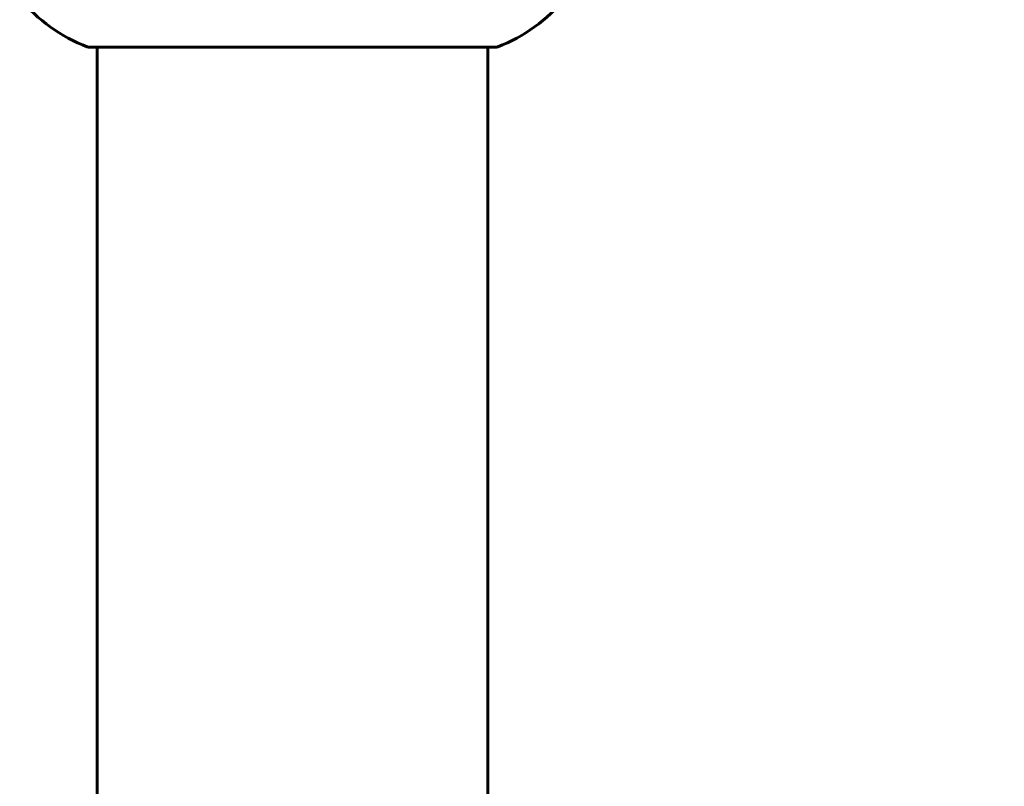
# Model space of a CAD drawing. Units: millimetres. Extents: x 3381 to 20621, y -2947 to 20001.
# Drawn here: x 13789 to 13941, y 18213 to 18331 of the extents above; entities that cross this region are included whole.
import ezdxf

# ---------------------------------------------------------------- set-up
doc = ezdxf.new("R2010")
doc.units = ezdxf.units.MM
doc.header["$LTSCALE"] = 80
doc.layers.add('Widoczne (ISO)', color=7, linetype='Continuous', lineweight=60)
doc.layers.add('Wymiar (ISO)', color=7, linetype='Continuous', lineweight=18, true_color=0x00803f)
doc.styles.add('Tekst etykiety (ISO)', font='tahoma.ttf')
doc.dimstyles.new('Domyślne (ISO)', dxfattribs={"dimscale": 80, "dimtxt": 3.5, "dimasz": 2.5, "dimexe": 3.175, "dimexo": 0, "dimgap": 0.762, "dimtad": 1, "dimtoh": 1, "dimdec": 0, "dimrnd": 1e-08, "dimzin": 0, "dimtxsty": 'Tekst etykiety (ISO)', "dimcen": 0.09, "dimdle": 10, "dimclrd": 256, "dimclre": 256, "dimclrt": 256, "dimadec": 0, "dimazin": 0, "dimtfac": 0.714286, "dimtdec": 0, "dimtmove": 0, "dimatfit": 3, "dimfxl": 0, "dimtolj": 1, "dimtzin": 0, "dimlwd": -1, "dimlwe": -1, "dimarcsym": 0})

# ---------------------------------------------------------------- blocks, each defined once
blk = doc.blocks.new('*D9')
at = {"layer": 'Defpoints', "color": 0, "transparency": 16777216}
for p in [(13920.3, 18431.2), (14837.53, 17231.2), (16179.64, 17231.2)]:
    blk.add_point(p, dxfattribs=at)
at = {"layer": 'Wymiar (ISO)', "transparency": 16777216}
for p, q in [((13920.3, 18431.2), (16433.64, 18431.2)), ((16179.64, 18231.2), (16179.64, 17431.2)), ((14837.53, 17231.2), (16433.64, 17231.2))]:
    blk.add_line(p, q, dxfattribs=at)
for points in [[(16146.31, 18231.2), (16212.97, 18231.2), (16179.64, 18431.2)], [(16146.31, 17431.2), (16212.97, 17431.2), (16179.64, 17231.2)]]:
    blk.add_solid(points, dxfattribs=at)
at = {"layer": 'Wymiar (ISO)', "transparency": 16777216, "insert": (15827.02, 17831.2), "char_height": 280, "attachment_point": 2, "rotation": 90, "style": 'Tekst etykiety (ISO)'}
blk.add_mtext('\\A1;1200', dxfattribs=at)

msp = doc.modelspace()

# ---------------------------------------------------------------- linework, layer by layer
at = {"layer": 'Widoczne (ISO)'}
for p, q in [((13799.74, 18326.6), (13862.34, 18326.6)), ((13800.89, 18326.6), (13800.89, 17231.2)), ((13861.19, 18326.6), (13861.19, 17231.2))]:
    msp.add_line(p, q, dxfattribs=at)
for centre, radius, start, end in [((13808.27, 18350.04), 25, 219.4456, 249.1867), ((13853.81, 18350.04), 25, 290.8133, 320.5544), ((13799.74, 18327.6), 1, 249.1867, 270), ((13862.34, 18327.6), 1, 270, 290.8133)]:
    msp.add_arc(centre, radius, start, end, dxfattribs=at)

# ---------------------------------------------------------------- dimensions: what is measured, and where the dimension line sits
at = {"layer": 'Wymiar (ISO)'}
dim = msp.add_linear_dim(base=(16179.64, 17231.2), p1=(13920.3, 18431.2), p2=(14837.53, 17231.2), angle=270, dimstyle='Domyślne (ISO)', override={"dimtoh": 0, "dimdec": 0, "dimtp": 0, "dimtm": 0, "dimtdec": 0, "dimtofl": 0, "dimatfit": 1}, dxfattribs=at)
dim.commit()
dim.dimension.update_dxf_attribs({"geometry": '*D9', "text_midpoint": (16179.64, 17831.2), "dimtype": 160})

doc.saveas('drawing.dxf')
